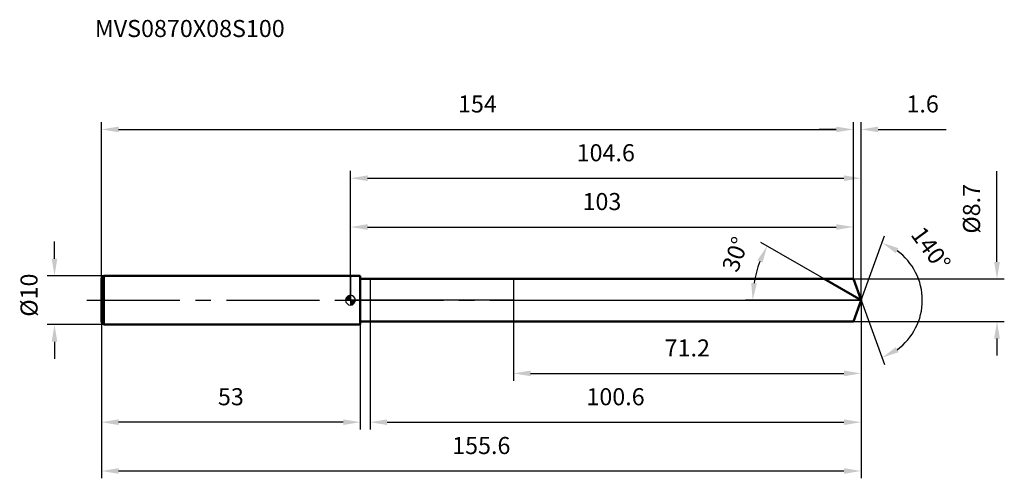
# Model space of a CAD drawing. Units: millimetres. Extents: x -68 to 134, y -36 to 57.
import ezdxf

# ---------------------------------------------------------------- set-up
doc = ezdxf.new("R2010")
doc.units = ezdxf.units.MM
doc.linetypes.add('CENTER2', pattern=[28.575, 19.05, -3.175, 3.175, -3.175])
for name, color, linetype, lineweight in [('1', 4, 'Continuous', 50), ('2', 7, 'Continuous', 25), ('4', 2, 'CENTER2', 25), ('cut', 1, 'Continuous', 25), ('nocut', 7, 'Continuous', 25), ('sk1', 4, 'Continuous', 50), ('sk2', 7, 'Continuous', 25), ('sk4', 2, 'CENTER2', 25), ('sk6', 5, 'Continuous', 35)]:
    doc.layers.add(name, color=color, linetype=linetype, lineweight=lineweight)
doc.layers.add('7', color=5, linetype='Continuous')
doc.styles.add('simplex', font='txt.shx', dxfattribs={"height": 3.5})
doc.styles.get("Standard").update_dxf_attribs({"font": 'txt.shx', "bigfont": '@extfont2.shx'})
doc.dimstyles.new('コピー - ISO-25', dxfattribs={"dimscale": 0, "dimtxt": 3.5, "dimasz": 3.5, "dimexe": 1.5, "dimexo": 0, "dimgap": 2.3, "dimtad": 1, "dimdsep": 46, "dimtxsty": 'simplex', "dimcen": 0.09, "dimclrd": 256, "dimclre": 256, "dimclrt": 256, "dimadec": 0, "dimazin": 0, "dimtfac": 1, "dimtofl": 0, "dimtmove": 0, "dimatfit": 3, "dimfxl": 1, "dimtolj": 1, "dimlwd": -1, "dimlwe": -1, "dimarcsym": 0})

# ---------------------------------------------------------------- blocks, each defined once
blk = doc.blocks.new('zero block')
h = blk.add_hatch(color=7)
h.paths.add_polyline_path([(0, 1, 0.414214), (-1, 0), (0, 0)])
h.paths.add_polyline_path([(1, 0), (0, 0), (0, -1, 0.414214)])
at = {"color": 7, "ltscale": 0.2}
for p, q in [((-1, 0), (1, 0)), ((0, -1), (0, 1))]:
    blk.add_line(p, q, dxfattribs=at)
for start, end in [(90, 180), (180, 270), (0, 90), (270, 0)]:
    blk.add_arc((0, 0), 1, start, end, dxfattribs=at)
blk = doc.blocks.new('*D155124')
at = {"layer": 'Defpoints', "color": 0}
for p in [(103, 35), (-51, 4.5), (103, 4.35)]:
    blk.add_point(p, dxfattribs=at)
at = {"layer": 'sk2'}
for p, q in [((-51, 4.5), (-51, 36.5)), ((103, 4.35), (103, 36.5)), ((-47.5, 35), (99.5, 35))]:
    blk.add_line(p, q, dxfattribs=at)
for points in [[(-47.5, 35.58), (-47.5, 34.42), (-51, 35)], [(99.5, 34.42), (99.5, 35.58), (103, 35)]]:
    blk.add_solid(points, dxfattribs=at)
at = {"layer": 'sk2', "insert": (26, 41.97), "char_height": 3.5, "attachment_point": 2, "line_spacing_factor": 0.9, "style": 'simplex'}
blk.add_mtext('\\A1;154', dxfattribs=at)
blk = doc.blocks.new('*D156125')
at = {"layer": 'Defpoints', "color": 0}
for p in [(-51, -4.5), (2, -4.5), (-51, -25)]:
    blk.add_point(p, dxfattribs=at)
at = {"layer": 'sk2'}
for p, q in [((-51, -4.5), (-51, -26.5)), ((2, -4.5), (2, -26.5)), ((-1.5, -25), (-47.5, -25))]:
    blk.add_line(p, q, dxfattribs=at)
for points in [[(-47.5, -24.42), (-47.5, -25.58), (-51, -25)], [(-1.5, -25.58), (-1.5, -24.42), (2, -25)]]:
    blk.add_solid(points, dxfattribs=at)
at = {"layer": 'sk2', "insert": (-24.5, -18.03), "char_height": 3.5, "attachment_point": 2, "line_spacing_factor": 0.9, "style": 'simplex'}
blk.add_mtext('\\A1;53', dxfattribs=at)
blk = doc.blocks.new('*D157126')
at = {"layer": 'Defpoints', "color": 0}
for p in [(-50.5, 5), (-60.63, -5), (-50.5, -5)]:
    blk.add_point(p, dxfattribs=at)
at = {"layer": 'sk2'}
for p, q in [((-60.63, 8.5), (-60.63, 12)), ((-50.5, 5), (-62.13, 5)), ((-50.5, -5), (-62.13, -5)), ((-60.63, -8.5), (-60.63, -12))]:
    blk.add_line(p, q, dxfattribs=at)
for points in [[(-61.21, 8.5), (-60.05, 8.5), (-60.63, 5)], [(-60.05, -8.5), (-61.21, -8.5), (-60.63, -5)]]:
    blk.add_solid(points, dxfattribs=at)
at = {"layer": 'sk2', "insert": (-67.6, -3.38), "char_height": 3.5, "attachment_point": 1, "rotation": 90, "line_spacing_factor": 0.9, "style": 'simplex'}
blk.add_mtext('\\A1;%%c10', dxfattribs=at)
blk = doc.blocks.new('*D158127')
at = {"layer": '2'}
for p, q in [((0, 0), (0, 26.5)), ((104.58, 0), (104.58, 26.5)), ((3.5, 25), (101.08, 25))]:
    blk.add_line(p, q, dxfattribs=at)
for points in [[(3.5, 25.58), (3.5, 24.42), (0, 25)], [(101.08, 24.42), (101.08, 25.58), (104.58, 25)]]:
    blk.add_solid(points, dxfattribs=at)
at = {"layer": 'Defpoints', "color": 0}
for p in [(104.58, 25), (0, 0), (104.58, 0)]:
    blk.add_point(p, dxfattribs=at)
at = {"layer": '2', "insert": (52.29, 31.97), "char_height": 3.5, "attachment_point": 2, "line_spacing_factor": 0.9, "style": 'simplex'}
blk.add_mtext('\\A1;104.6', dxfattribs=at)
blk = doc.blocks.new('*D159128')
at = {"layer": '2'}
for p, q in [((103, 4.35), (103, 36.5)), ((104.58, 0), (104.58, 36.5)), ((99.5, 35), (96, 35)), ((108.08, 35), (122.02, 35))]:
    blk.add_line(p, q, dxfattribs=at)
for points in [[(99.5, 34.42), (99.5, 35.58), (103, 35)], [(108.08, 35.58), (108.08, 34.42), (104.58, 35)]]:
    blk.add_solid(points, dxfattribs=at)
at = {"layer": 'Defpoints', "color": 0}
for p in [(103, 35), (103, 4.35), (104.58, 0)]:
    blk.add_point(p, dxfattribs=at)
at = {"layer": '2', "insert": (113.88, 41.97), "char_height": 3.5, "attachment_point": 1, "line_spacing_factor": 0.9, "style": 'simplex'}
blk.add_mtext('\\A1;1.6', dxfattribs=at)
blk = doc.blocks.new('*D160129')
at = {"layer": 'Defpoints', "color": 0}
for p in [(-51, 0), (104.58, 0), (104.58, -35)]:
    blk.add_point(p, dxfattribs=at)
at = {"layer": 'sk2'}
for p, q in [((-51, 0), (-51, -36.5)), ((104.58, 0), (104.58, -36.5)), ((-47.5, -35), (101.08, -35))]:
    blk.add_line(p, q, dxfattribs=at)
for points in [[(-47.5, -34.42), (-47.5, -35.58), (-51, -35)], [(101.08, -35.58), (101.08, -34.42), (104.58, -35)]]:
    blk.add_solid(points, dxfattribs=at)
at = {"layer": 'sk2', "insert": (26.79, -28.03), "char_height": 3.5, "attachment_point": 2, "line_spacing_factor": 0.9, "style": 'simplex'}
blk.add_mtext('\\A1;155.6', dxfattribs=at)
blk = doc.blocks.new('*D161130')
at = {"layer": '2'}
for p, q in [((132.42, 7.85), (132.42, 26.45)), ((103, 4.35), (133.92, 4.35)), ((103, -4.35), (133.92, -4.35)), ((132.42, -7.85), (132.42, -11.35))]:
    blk.add_line(p, q, dxfattribs=at)
for points in [[(131.84, 7.85), (133.01, 7.85), (132.42, 4.35)], [(133.01, -7.85), (131.84, -7.85), (132.42, -4.35)]]:
    blk.add_solid(points, dxfattribs=at)
at = {"layer": 'Defpoints', "color": 0}
for p in [(103, 4.35), (103, -4.35), (132.42, -4.35)]:
    blk.add_point(p, dxfattribs=at)
at = {"layer": '2', "insert": (125.46, 13.65), "char_height": 3.5, "attachment_point": 1, "rotation": 90, "line_spacing_factor": 0.9, "style": 'simplex'}
blk.add_mtext('\\A1;%%c8.7', dxfattribs=at)
blk = doc.blocks.new('*D162131')
at = {"layer": '2'}
for p, q in [((97.05, 4.35), (84.06, 11.85)), ((104.58, 0), (80.88, 0))]:
    blk.add_line(p, q, dxfattribs=at)
blk.add_arc((104.58, 0), 22.2, 159.043, 170.957, dxfattribs=at)
for points in [[(84.38, 7.69), (83.33, 8.19), (85.36, 11.1)], [(82.08, 3.54), (83.24, 3.44), (82.38, 0)]]:
    blk.add_solid(points, dxfattribs=at)
at = {"layer": 'Defpoints', "color": 0}
for p in [(97.05, 4.35), (97.21, 4.26), (82.72, 3.85), (104.58, 0), (104.77, 0)]:
    blk.add_point(p, dxfattribs=at)
at = {"layer": '2', "insert": (77.19, 10.01), "char_height": 3.5, "attachment_point": 2, "rotation": 69.9184, "line_spacing_factor": 0.9, "style": 'simplex'}
blk.add_mtext('\\A1;30%%d', dxfattribs=at)
blk = doc.blocks.new('*D163132')
at = {"layer": '2'}
for p, q in [((104.58, -1.6), (104.58, -26.5)), ((4, -4.35), (4, -26.5)), ((7.5, -25), (101.08, -25))]:
    blk.add_line(p, q, dxfattribs=at)
for points in [[(7.5, -24.42), (7.5, -25.58), (4, -25)], [(101.08, -25.58), (101.08, -24.42), (104.58, -25)]]:
    blk.add_solid(points, dxfattribs=at)
at = {"layer": 'Defpoints', "color": 0}
for p in [(104.58, -1.6), (4, -4.35), (104.58, -25)]:
    blk.add_point(p, dxfattribs=at)
at = {"layer": '2', "insert": (54.29, -18.03), "char_height": 3.5, "attachment_point": 2, "line_spacing_factor": 0.9, "style": 'simplex'}
blk.add_mtext('\\A1;100.6', dxfattribs=at)
blk = doc.blocks.new('*D164133')
at = {"layer": '2'}
for p, q in [((33.4, 0), (33.4, -16.5)), ((104.58, 0), (104.58, -16.5)), ((36.9, -15), (101.08, -15))]:
    blk.add_line(p, q, dxfattribs=at)
for points in [[(36.9, -14.42), (36.9, -15.58), (33.4, -15)], [(101.08, -15.58), (101.08, -14.42), (104.58, -15)]]:
    blk.add_solid(points, dxfattribs=at)
at = {"layer": 'Defpoints', "color": 0}
for p in [(33.4, 0), (104.58, 0), (104.58, -15)]:
    blk.add_point(p, dxfattribs=at)
at = {"layer": '2', "insert": (68.99, -8.03), "char_height": 3.5, "attachment_point": 2, "line_spacing_factor": 0.9, "style": 'simplex'}
blk.add_mtext('\\A1;71.2', dxfattribs=at)
blk = doc.blocks.new('*D165134')
at = {"layer": '2'}
for p, q in [((0, 0), (0, 16.5)), ((103, 4.35), (103, 16.5)), ((3.5, 15), (99.5, 15))]:
    blk.add_line(p, q, dxfattribs=at)
for points in [[(3.5, 15.58), (3.5, 14.42), (0, 15)], [(99.5, 14.42), (99.5, 15.58), (103, 15)]]:
    blk.add_solid(points, dxfattribs=at)
at = {"layer": 'Defpoints', "color": 0}
for p in [(103, 15), (103, 4.35), (0, 0)]:
    blk.add_point(p, dxfattribs=at)
at = {"layer": '2', "insert": (51.5, 21.97), "char_height": 3.5, "attachment_point": 2, "line_spacing_factor": 0.9, "style": 'simplex'}
blk.add_mtext('\\A1;103', dxfattribs=at)
blk = doc.blocks.new('*D166135')
at = {"layer": '2'}
for q in [(109.39, 13.2), (109.39, -13.2)]:
    blk.add_line((104.58, 0), q, dxfattribs=at)
blk.add_arc((104.58, 0), 12.55, 306.0322, 53.9678, dxfattribs=at)
for points in [[(112.24, 10.66), (111.69, 9.63), (108.88, 11.79)], [(111.69, -9.63), (112.24, -10.66), (108.88, -11.79)]]:
    blk.add_solid(points, dxfattribs=at)
at = {"layer": 'Defpoints', "color": 0}
for p in [(104.56, 0.07), (104.58, 0), (104.58, 0), (104.56, -0.07), (116.11, -4.97)]:
    blk.add_point(p, dxfattribs=at)
at = {"layer": '2', "insert": (120.3, 11.57), "char_height": 3.5, "attachment_point": 2, "rotation": 306.3714, "line_spacing_factor": 0.9, "style": 'simplex'}
blk.add_mtext('\\A1;140%%d', dxfattribs=at)

msp = doc.modelspace()

# ---------------------------------------------------------------- linework, layer by layer
at = {"layer": '1'}
for p, q in [((2, 5), (0, 5)), ((2, 5), (2, -5)), ((2, 4.35), (103, 4.35)), ((104.58, 0), (97.05, 4.35)), ((103, 4.35), (104.58, 0)), ((104.58, 0), (103, -4.35)), ((0, -5), (2, -5)), ((103, -4.35), (2, -4.35))]:
    msp.add_line(p, q, dxfattribs=at)
at = {"layer": '4'}
msp.add_line((0, 0), (107.58, 0), dxfattribs=at)
at = {"layer": '7'}
for p, q in [((4, 4.35), (4, -4.35)), ((4, 4.35), (103, 4.35)), ((103, 4.35), (104.58, 0)), ((104.58, 0), (103, -4.35)), ((103, -4.35), (4, -4.35))]:
    msp.add_line(p, q, dxfattribs=at)
at = {"layer": 'cut'}
for p, q in [((103, 4.35), (33.4, 4.35)), ((33.4, 4.35), (33.4, 0)), ((103, 4.35), (104.58, 0)), ((33.4, 0), (104.58, 0))]:
    msp.add_line(p, q, dxfattribs=at)
at = {"layer": 'nocut'}
for p, q in [((0, 5), (0, 0)), ((2, 5), (0, 5)), ((2, 4.35), (2, 5)), ((2, 4.35), (33.4, 4.35)), ((33.4, 4.35), (33.4, 0)), ((33.4, 0), (0, 0))]:
    msp.add_line(p, q, dxfattribs=at)
at = {"layer": 'sk1'}
for p, q in [((-51, 4.5), (-50.5, 5)), ((-51, 4.5), (-51, -4.5)), ((-50.5, 5), (-50.5, -5)), ((0, 5), (-50.5, 5)), ((-51, -4.5), (-50.5, -5)), ((-50.5, -5), (0, -5))]:
    msp.add_line(p, q, dxfattribs=at)
at = {"layer": 'sk4'}
msp.add_line((-54, 0), (0, 0), dxfattribs=at)

# ---------------------------------------------------------------- block references
at = {"rotation": 180}
msp.add_blockref('zero block', (0, 0), dxfattribs=at)

# ---------------------------------------------------------------- texts
at = {"layer": 'sk6', "insert": (-52.37, 57.43), "char_height": 3.5, "width": 41.65, "attachment_point": 1, "line_spacing_factor": 0.9}
msp.add_mtext('MVS0870X08S100', dxfattribs=at)

# ---------------------------------------------------------------- dimensions: what is measured, and where the dimension line sits
at = {"layer": '2'}
dim = msp.add_linear_dim(base=(103, 35), p1=(104.58, 0), p2=(103, 4.35), angle=180, dimstyle='コピー - ISO-25', override={"dimscale": 1, "dimdec": 1}, dxfattribs=at)
dim.commit()
dim.dimension.update_dxf_attribs({"geometry": '*D159128', "text_midpoint": (116.8, 35), "dimtype": 160})
for base, p1, p2, picture, middle in [((104.58, 25), (0, 0), (104.58, 0), '*D158127', (52.29, 25)), ((103, 15), (0, 0), (103, 4.35), '*D165134', (51.5, 15)), ((104.58, -15), (33.4, 0), (104.58, 0), '*D164133', (68.99, -15)), ((104.58, -25), (4, -4.35), (104.58, -1.6), '*D163132', (54.29, -25))]:
    dim = msp.add_linear_dim(base=base, p1=p1, p2=p2, dimstyle='コピー - ISO-25', override={"dimscale": 1, "dimdec": 1}, dxfattribs=at)
    dim.commit()
    dim.dimension.update_dxf_attribs({"geometry": picture, "text_midpoint": middle, "dimtype": 160})
dim = msp.add_linear_dim(base=(132.42, -4.35), p1=(103, 4.35), p2=(103, -4.35), angle=270, text='%%c<>', dimstyle='コピー - ISO-25', override={"dimscale": 1, "dimdec": 1}, dxfattribs=at)
dim.commit()
dim.dimension.update_dxf_attribs({"geometry": '*D161130', "text_midpoint": (132.42, 18.9), "dimtype": 160})
for base, line1, line2, picture, middle in [((116.1061, -4.9705), ((104.5587, 0.0674), (104.5833, 0)), ((104.5587, -0.0674), (104.5833, 0)), '*D166135', (114.6878, 7.4419)), ((82.7216, 3.8548), ((97.21, 4.257), (97.0488, 4.35)), ((104.7693, 0), (104.5833, 0)), '*D162131', (83.734, 7.6222))]:
    dim = msp.add_angular_dim_2l(base=base, line1=line1, line2=line2, dimstyle='コピー - ISO-25', override={"dimscale": 1, "dimdec": 1}, dxfattribs=at)
    dim.commit()
    dim.dimension.update_dxf_attribs({"geometry": picture, "text_midpoint": middle, "dimtype": 162})
at = {"layer": 'sk2'}
for base, p1, p2, picture, middle in [((103, 35), (-51, 4.5), (103, 4.35), '*D155124', (26, 35)), ((104.58, -35), (-51, 0), (104.58, 0), '*D160129', (26.79, -35))]:
    dim = msp.add_linear_dim(base=base, p1=p1, p2=p2, dimstyle='コピー - ISO-25', override={"dimscale": 1, "dimdec": 1}, dxfattribs=at)
    dim.commit()
    dim.dimension.update_dxf_attribs({"geometry": picture, "text_midpoint": middle, "dimtype": 160})
dim = msp.add_linear_dim(base=(-60.63, -5), p1=(-50.5, 5), p2=(-50.5, -5), angle=270, text='%%c<>', dimstyle='コピー - ISO-25', override={"dimscale": 1, "dimdec": 1}, dxfattribs=at)
dim.commit()
dim.dimension.update_dxf_attribs({"geometry": '*D157126', "text_midpoint": (-60.63, 0.42), "dimtype": 160})
dim = msp.add_linear_dim(base=(-51, -25), p1=(2, -4.5), p2=(-51, -4.5), angle=180, dimstyle='コピー - ISO-25', override={"dimscale": 1, "dimdec": 1}, dxfattribs=at)
dim.commit()
dim.dimension.update_dxf_attribs({"geometry": '*D156125', "text_midpoint": (-24.5, -25), "dimtype": 160})

doc.saveas('drawing.dxf')
